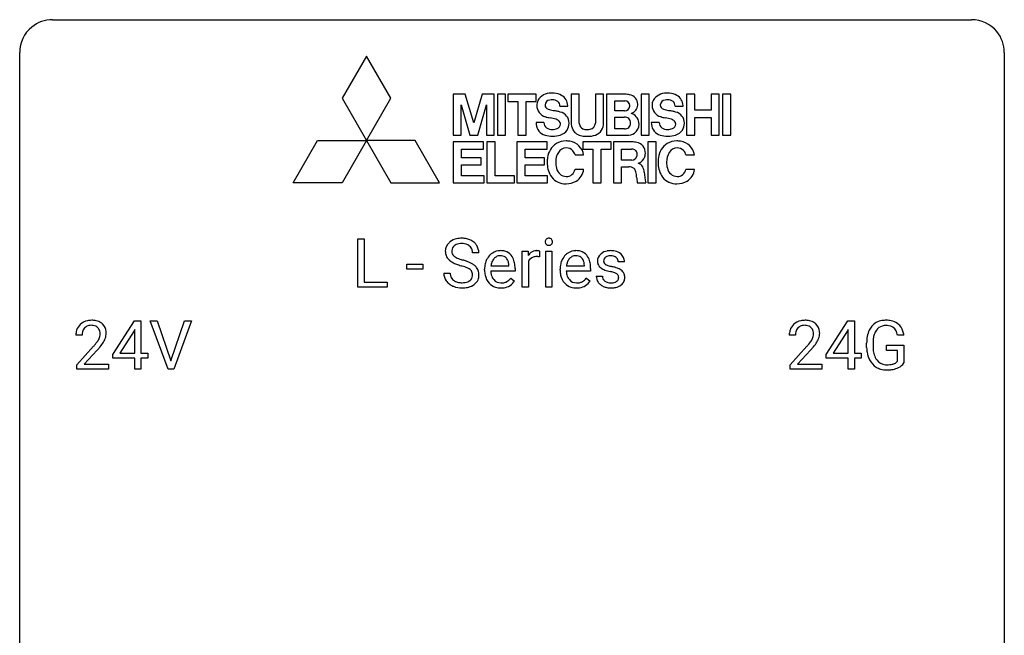
# Model space of a CAD drawing. Extents: x 2.8 to 26.6, y -2.8 to 29.
# Drawn here: x 2.8 to 26.6, y 14.1 to 29 of the extents above; entities that cross this region are included whole.
import ezdxf

# ---------------------------------------------------------------- set-up
doc = ezdxf.new("R2010")
doc.units = 0
doc.layers.add('DEFAULT_255_1_234', color=255, linetype='CONTINUOUS')
doc.layers.add('DEFAULT_255_2_778', color=255, linetype='CONTINUOUS')

msp = doc.modelspace()

# ---------------------------------------------------------------- linework, layer by layer
at = {"layer": 'DEFAULT_255_1_234'}
for p, q in [((10.954, 22.5), (10.954, 23.669)), ((10.954, 23.669), (11.109, 23.669)), ((11.109, 23.669), (11.109, 22.626)), ((14.931, 22.5), (14.931, 23.369)), ((14.931, 23.369), (15.076, 23.369)), ((15.076, 23.369), (15.078, 23.268)), ((15.351, 23.374), (15.351, 23.235)), ((15.501, 22.5), (15.501, 23.369)), ((15.501, 23.369), (15.649, 23.369)), ((15.649, 23.369), (15.649, 22.5)), ((13.883, 23.331), (13.728, 23.331)), ((15.08, 23.117), (15.08, 22.5)), ((17.405, 23.113), (17.256, 23.113)), ((12.14, 22.936), (12.14, 23.057)), ((12.14, 23.057), (12.532, 23.057)), ((12.532, 22.936), (12.14, 22.936)), ((12.532, 23.057), (12.532, 22.936)), ((14.022, 22.91), (14.022, 22.937)), ((14.759, 22.892), (14.171, 22.892)), ((14.175, 23.014), (14.611, 23.014)), ((14.611, 23.014), (14.611, 23.025)), ((14.759, 22.953), (14.759, 22.892)), ((15.849, 22.91), (15.849, 22.937)), ((16.586, 22.892), (15.998, 22.892)), ((16.003, 23.014), (16.438, 23.014)), ((16.438, 23.014), (16.438, 23.025)), ((16.586, 22.953), (16.586, 22.892)), ((11.109, 22.626), (11.663, 22.626)), ((11.663, 22.626), (11.663, 22.5)), ((13.036, 22.839), (13.191, 22.839)), ((14.657, 22.722), (14.748, 22.651)), ((16.484, 22.722), (16.575, 22.651)), ((16.722, 22.767), (16.871, 22.767)), ((11.663, 22.5), (10.954, 22.5)), ((15.08, 22.5), (14.931, 22.5)), ((15.649, 22.5), (15.501, 22.5)), ((5.03, 20.874), (5.554, 21.685)), ((5.554, 21.685), (5.712, 21.685)), ((5.712, 21.685), (5.712, 20.908)), ((6.367, 20.515), (5.934, 21.685)), ((5.934, 21.685), (6.102, 21.685)), ((6.102, 21.685), (6.434, 20.72)), ((6.434, 20.72), (6.768, 21.685)), ((6.937, 21.685), (6.503, 20.515)), ((6.768, 21.685), (6.937, 21.685)), ((22.283, 20.874), (22.807, 21.685)), ((22.807, 21.685), (22.965, 21.685)), ((22.965, 21.685), (22.965, 20.908)), ((5.545, 21.449), (5.199, 20.908)), ((5.563, 21.482), (5.545, 21.449)), ((5.563, 20.908), (5.563, 21.482)), ((22.798, 21.449), (22.452, 20.908)), ((22.815, 21.482), (22.798, 21.449)), ((22.815, 20.908), (22.815, 21.482)), ((4.287, 21.34), (4.139, 21.34)), ((21.54, 21.34), (21.391, 21.34)), ((24.163, 21.342), (24.009, 21.342)), ((4.161, 20.622), (4.566, 21.072)), ((4.654, 20.976), (4.34, 20.637)), ((21.414, 20.622), (21.819, 21.072)), ((21.906, 20.976), (21.593, 20.637)), ((23.262, 21.044), (23.262, 21.146)), ((23.417, 21.15), (23.417, 21.054)), ((23.739, 20.972), (23.739, 21.098)), ((23.739, 21.098), (24.163, 21.098)), ((24.01, 20.972), (23.739, 20.972)), ((24.01, 20.71), (24.01, 20.972)), ((24.163, 21.098), (24.163, 20.669)), ((5.03, 20.787), (5.03, 20.874)), ((5.563, 20.787), (5.03, 20.787)), ((5.199, 20.908), (5.563, 20.908)), ((5.563, 20.515), (5.563, 20.787)), ((5.712, 20.908), (5.874, 20.908)), ((5.874, 20.787), (5.712, 20.787)), ((5.712, 20.787), (5.712, 20.515)), ((5.874, 20.908), (5.874, 20.787)), ((22.283, 20.787), (22.283, 20.874)), ((22.815, 20.787), (22.283, 20.787)), ((22.452, 20.908), (22.815, 20.908)), ((22.815, 20.515), (22.815, 20.787)), ((22.965, 20.908), (23.127, 20.908)), ((23.127, 20.787), (22.965, 20.787)), ((22.965, 20.787), (22.965, 20.515)), ((23.127, 20.908), (23.127, 20.787)), ((4.161, 20.515), (4.161, 20.622)), ((4.927, 20.515), (4.161, 20.515)), ((4.34, 20.637), (4.927, 20.637)), ((4.927, 20.637), (4.927, 20.515)), ((5.712, 20.515), (5.563, 20.515)), ((6.503, 20.515), (6.367, 20.515)), ((21.414, 20.515), (21.414, 20.622)), ((22.18, 20.515), (21.414, 20.515)), ((21.593, 20.637), (22.18, 20.637)), ((22.18, 20.637), (22.18, 20.515)), ((22.965, 20.515), (22.815, 20.515))]:
    msp.add_line(p, q, dxfattribs=at)
for centre, radius, start, end in [((13.352, 23.371), 0.28, 132.4834, 181.0242), ((13.412, 23.315), 0.361, 129.2532, 133.4243), ((13.426, 23.293), 0.388, 101.9878, 128.8743), ((13.466, 23.121), 0.564, 89.5907, 102.3169), ((13.473, 23.153), 0.532, 77.2361, 90.3248), ((13.494, 23.25), 0.433, 63.8378, 77.0809), ((13.522, 23.301), 0.375, 45.9864, 64.1608), ((15.586, 23.6), 0.0979, 161.4151, 180.5526), ((15.599, 23.599), 0.111, 179.9429, 185.0961), ((15.572, 23.595), 0.0834, 184.1069, 222.4604), ((15.574, 23.604), 0.085, 138.1827, 160.9307), ((15.563, 23.613), 0.0704, 104.6369, 138.004), ((15.574, 23.576), 0.109, 92.0601, 105.2189), ((15.576, 23.542), 0.143, 89.9756, 92.5012), ((15.577, 23.565), 0.12, 78.0235, 90.4478), ((15.586, 23.606), 0.078, 55.0515, 78.3369), ((15.591, 23.615), 0.0683, 42.0501, 54.4514), ((15.578, 23.602), 0.0866, 1.7497, 42.1496), ((15.569, 23.598), 0.0956, 342.1071, 0.5529), ((15.552, 23.599), 0.112, 359.9853, 2.8365), ((13.353, 23.364), 0.28, 179.5062, 199.8695), ((13.46, 23.369), 0.232, 175.1779, 180.0582), ((13.376, 23.368), 0.147, 179.6142, 228.1246), ((13.392, 23.379), 0.163, 127.7287, 176.7105), ((13.416, 23.349), 0.201, 114.0401, 127.9851), ((13.444, 23.285), 0.271, 99.0695, 113.7659), ((13.468, 23.14), 0.418, 89.6698, 99.231), ((13.471, 23.101), 0.457, 86.264, 90.0526), ((13.481, 23.222), 0.336, 73.7888, 86.6653), ((13.514, 23.332), 0.221, 48.5928, 74.1242), ((13.531, 23.352), 0.195, 14.9781, 48.2004), ((13.46, 23.333), 0.268, 359.4693, 14.9832), ((13.548, 23.331), 0.335, 32.2747, 45.6547), ((13.554, 23.333), 0.329, 359.6507, 32.613), ((14.401, 23.037), 0.347, 89.8249, 123.4199), ((14.406, 22.973), 0.412, 74.7876, 90.5483), ((14.435, 23.081), 0.3, 39.8178, 74.7634), ((15.303, 23.131), 0.263, 127.8166, 148.6302), ((15.278, 23.157), 0.227, 91.333, 126.7876), ((15.285, 23.086), 0.299, 89.9866, 92.4688), ((15.286, 23.113), 0.272, 85.359, 90.1623), ((15.295, 23.214), 0.171, 78.4019, 85.4595), ((15.309, 23.283), 0.1, 67.7858, 78.5728), ((15.32, 23.311), 0.0703, 63.4836, 67.3063), ((15.559, 23.584), 0.0661, 222.5063, 237.9907), ((15.566, 23.596), 0.0802, 238.5431, 259.1288), ((15.575, 23.64), 0.125, 258.8431, 270.4154), ((15.576, 23.662), 0.147, 269.9695, 272.816), ((15.579, 23.625), 0.11, 272.3547, 285.8953), ((15.59, 23.588), 0.0718, 285.4397, 316.5324), ((15.583, 23.594), 0.0808, 316.7107, 341.6517), ((16.228, 23.037), 0.347, 89.8249, 123.4199), ((16.233, 22.973), 0.412, 74.7876, 90.5483), ((16.262, 23.081), 0.3, 39.8178, 74.7634), ((17.043, 23.062), 0.32, 100.441, 128.9081), ((17.071, 22.933), 0.452, 89.6985, 100.9027), ((17.077, 22.917), 0.468, 77.6965, 90.4077), ((17.11, 23.06), 0.321, 50.7277, 78.0399), ((13.346, 23.365), 0.274, 200.6782, 228.1764), ((13.395, 23.413), 0.342, 227.4065, 229.9881), ((13.473, 23.513), 0.469, 230.4982, 241.8087), ((13.626, 23.793), 0.788, 241.6337, 249.0065), ((13.42, 23.409), 0.207, 226.578, 230.88), ((13.467, 23.471), 0.285, 231.4635, 241.9261), ((13.587, 23.691), 0.536, 241.7179, 248.326), ((13.725, 24.035), 0.906, 248.2008, 252.4528), ((13.846, 24.407), 1.297, 252.3391, 254.3469), ((13.091, 21.709), 1.504, 71.0197, 74.4087), ((13.261, 22.198), 0.986, 66.1847, 71.0864), ((13.416, 22.549), 0.603, 59.3536, 66.2692), ((14.496, 22.963), 0.472, 154.1836, 167.2508), ((14.433, 22.996), 0.4, 134.315, 154.5315), ((14.411, 23.015), 0.372, 122.8617, 133.9708), ((14.556, 22.976), 0.382, 158.5846, 170.1721), ((14.442, 23.022), 0.259, 137.511, 158.8516), ((14.404, 23.056), 0.208, 118.0551, 137.454), ((14.399, 23.061), 0.202, 89.2019, 117.2852), ((14.402, 23.009), 0.254, 83.728, 90.0965), ((14.414, 23.082), 0.18, 41.1646, 85.0014), ((14.394, 23.065), 0.207, 29.017, 41.1488), ((14.34, 23.037), 0.268, 12.6958, 28.6404), ((14.384, 23.041), 0.365, 16.8991, 39.483), ((14.194, 22.981), 0.564, 4.9636, 17.2026), ((15.324, 23.014), 0.264, 155.6587, 157.2539), ((15.254, 23.053), 0.186, 107.1346, 157.6458), ((15.275, 22.978), 0.263, 89.276, 106.6214), ((15.279, 22.733), 0.508, 86.8039, 90.0431), ((15.285, 22.829), 0.411, 80.6754, 86.8933), ((16.323, 22.963), 0.472, 154.1836, 167.2508), ((16.26, 22.996), 0.4, 134.315, 154.5315), ((16.238, 23.015), 0.372, 122.8617, 133.9708), ((16.383, 22.976), 0.382, 158.5846, 170.1721), ((16.269, 23.022), 0.259, 137.511, 158.8516), ((16.232, 23.056), 0.208, 118.0551, 137.454), ((16.226, 23.061), 0.202, 89.2019, 117.2852), ((16.23, 23.009), 0.254, 83.728, 90.0965), ((16.242, 23.082), 0.18, 41.1646, 85.0014), ((16.221, 23.065), 0.207, 29.017, 41.1488), ((16.167, 23.037), 0.268, 12.6958, 28.6404), ((16.211, 23.041), 0.365, 16.8991, 39.483), ((16.022, 22.981), 0.564, 4.9636, 17.2026), ((16.972, 23.132), 0.22, 132.0054, 180.3943), ((16.988, 23.13), 0.236, 179.8809, 187.434), ((16.935, 23.121), 0.182, 186.913, 213.9619), ((17.038, 23.071), 0.31, 129.232, 133.5302), ((17.013, 23.137), 0.113, 151.3635, 180.0701), ((17.044, 23.135), 0.144, 179.217, 179.9954), ((17.008, 23.134), 0.107, 179.304, 198.4225), ((16.989, 23.129), 0.0877, 199.2896, 238.6035), ((17.018, 23.132), 0.119, 126.9083, 150.3166), ((17.035, 23.112), 0.145, 113.7226, 127.4763), ((17.054, 23.065), 0.196, 98.9683, 113.457), ((17.072, 22.962), 0.301, 89.6766, 99.1265), ((17.074, 23.014), 0.248, 81.4465, 90.171), ((17.086, 23.079), 0.183, 49.7981, 82.1218), ((17.085, 23.079), 0.183, 43.8048, 49.6272), ((17.126, 23.114), 0.13, 359.805, 45.1545), ((17.154, 23.112), 0.253, 25.7545, 51.0957), ((17.154, 23.117), 0.251, 359.2469, 24.7394), ((13.794, 24.226), 1.252, 248.9199, 254.144), ((13.008, 21.479), 1.604, 71.7183, 73.9259), ((13.187, 22.018), 1.037, 68.0063, 71.8053), ((13.359, 22.441), 0.58, 62.2515, 68.1221), ((13.498, 22.701), 0.285, 52.7386, 62.4979), ((13.58, 22.81), 0.149, 16.4723, 52.6262), ((13.505, 22.699), 0.428, 49.1021, 59.3294), ((13.587, 22.792), 0.304, 32.792, 49.2506), ((13.619, 22.815), 0.264, 31.1181, 32.4005), ((13.61, 22.812), 0.274, 8.1117, 30.7959), ((14.601, 22.941), 0.579, 167.4007, 180.3177), ((14.589, 22.907), 0.567, 179.6531, 191.4989), ((14.556, 22.898), 0.386, 180.9846, 194.9401), ((14.673, 22.953), 0.501, 169.8376, 173.0566), ((14.203, 23.004), 0.408, 2.9092, 12.8847), ((13.953, 22.955), 0.807, 359.8835, 5.2834), ((16.428, 22.941), 0.579, 167.4007, 180.3177), ((16.416, 22.907), 0.567, 179.6531, 191.4989), ((16.384, 22.898), 0.386, 180.9846, 194.9401), ((16.5, 22.953), 0.501, 169.8376, 173.0566), ((16.03, 23.004), 0.408, 2.9092, 12.8847), ((15.78, 22.955), 0.807, 359.8835, 5.2834), ((16.937, 23.124), 0.186, 214.3062, 220.5065), ((16.972, 23.155), 0.232, 220.8667, 234.5494), ((17.034, 23.241), 0.338, 234.4047, 243.2862), ((17.097, 23.367), 0.479, 243.3097, 249.9709), ((17.197, 23.639), 0.769, 249.9011, 254.7553), ((17.049, 23.223), 0.2, 237.9846, 246.8745), ((17.135, 23.42), 0.414, 246.6235, 251.8169), ((17.301, 24.015), 1.159, 254.6902, 258.0466), ((17.238, 23.729), 0.74, 251.7134, 255.0778), ((17.358, 24.176), 1.203, 255.0367, 257.4706), ((16.856, 21.917), 0.985, 75.681, 78.0062), ((16.847, 21.874), 1.155, 73.6838, 77.5017), ((16.94, 22.241), 0.651, 71.3164, 75.8006), ((16.956, 22.244), 0.769, 68.7044, 73.725), ((17.046, 22.477), 0.519, 63.5906, 68.6627), ((17.123, 22.631), 0.347, 54.7106, 63.7014), ((17.186, 22.718), 0.24, 41.0622, 54.8487), ((17.22, 22.749), 0.194, 34.4951, 40.7106), ((13.344, 22.835), 0.309, 179.2419, 215.2648), ((13.372, 22.854), 0.342, 215.3403, 233.0843), ((13.421, 22.836), 0.23, 179.3355, 199.1046), ((13.388, 22.827), 0.196, 199.8829, 232.7063), ((13.435, 22.887), 0.272, 232.3738, 255.5137), ((13.469, 23.011), 0.401, 255.2446, 267.5321), ((13.506, 22.917), 0.305, 278.0231, 290.6255), ((13.541, 22.824), 0.206, 290.662, 307.0371), ((13.571, 22.787), 0.159, 306.3944, 355.3031), ((13.534, 22.797), 0.196, 359.4179, 16.1972), ((13.52, 22.795), 0.21, 354.366, 0.0699), ((13.61, 22.791), 0.276, 307.5917, 336.4316), ((13.592, 22.793), 0.293, 337.4731, 0.7537), ((13.529, 22.798), 0.356, 359.8389, 8.4707), ((14.417, 22.868), 0.39, 190.9375, 223.3654), ((14.451, 22.87), 0.277, 194.8031, 222.0413), ((14.421, 22.839), 0.234, 221.5417, 268.8614), ((14.448, 22.835), 0.229, 280.2255, 298.6339), ((14.449, 22.838), 0.352, 276.9728, 328.0035), ((14.459, 22.811), 0.202, 299.043, 300.4643), ((14.391, 22.924), 0.334, 300.6577, 322.0379), ((14.356, 22.955), 0.38, 321.675, 322.3047), ((16.244, 22.868), 0.39, 190.9375, 223.3654), ((16.279, 22.87), 0.277, 194.8031, 222.0413), ((16.248, 22.839), 0.234, 221.5417, 268.8614), ((16.275, 22.835), 0.229, 280.2255, 298.6339), ((16.277, 22.838), 0.352, 276.9728, 328.0035), ((16.287, 22.811), 0.202, 299.043, 300.4643), ((16.219, 22.924), 0.334, 300.6577, 322.0379), ((16.184, 22.955), 0.38, 321.675, 322.3047), ((16.971, 22.767), 0.249, 179.9706, 215.1573), ((17, 22.783), 0.282, 214.4012, 228.676), ((17.041, 22.774), 0.17, 182.4299, 203.033), ((17.023, 22.769), 0.151, 203.7988, 232.5485), ((17.05, 22.804), 0.196, 232.3783, 256.3935), ((17.098, 22.832), 0.226, 278.6729, 292.8233), ((17.03, 22.506), 0.371, 64.8282, 71.42), ((17.118, 22.782), 0.172, 293.1452, 303.6656), ((17.107, 22.668), 0.192, 54.3827, 65.0623), ((17.145, 22.745), 0.126, 303.1248, 321.7428), ((17.158, 22.737), 0.106, 19.3541, 54.6485), ((17.163, 22.728), 0.101, 322.4749, 1.1291), ((17.137, 22.732), 0.128, 359.3335, 18.5871), ((17.187, 22.739), 0.228, 307.7358, 334.7849), ((17.225, 22.754), 0.187, 9.3763, 34.0834), ((17.179, 22.737), 0.234, 335.8655, 0.8022), ((17.159, 22.742), 0.254, 359.7695, 9.7663), ((13.427, 22.929), 0.436, 233.167, 246.4951), ((13.469, 23.017), 0.533, 246.1383, 248.0543), ((13.474, 23.036), 0.553, 248.2708, 270.4056), ((13.478, 23.134), 0.525, 267.1558, 270.0287), ((13.481, 23.09), 0.48, 269.7, 278.166), ((13.479, 23.24), 0.756, 269.9708, 272.8178), ((13.491, 23.06), 0.576, 272.4383, 284.6465), ((13.541, 22.878), 0.387, 284.3734, 307.1424), ((13.564, 22.842), 0.345, 307.6552, 308.453), ((14.395, 22.847), 0.361, 223.3001, 251.8562), ((14.416, 22.921), 0.438, 252.3266, 270.581), ((14.428, 22.907), 0.302, 267.7324, 270.0097), ((14.422, 22.986), 0.502, 269.8361, 278.0582), ((14.43, 22.927), 0.322, 269.6925, 280.4118), ((16.223, 22.847), 0.361, 223.3001, 251.8562), ((16.243, 22.921), 0.438, 252.3266, 270.581), ((16.256, 22.907), 0.302, 267.7324, 270.0097), ((16.249, 22.986), 0.502, 269.8361, 278.0582), ((16.257, 22.927), 0.322, 269.6925, 280.4118), ((17.026, 22.816), 0.324, 228.9685, 245.7045), ((17.054, 22.874), 0.388, 245.4963, 259.0227), ((17.075, 22.985), 0.502, 259.0724, 270.2898), ((17.073, 22.893), 0.288, 256.1045, 268.4627), ((17.078, 22.973), 0.368, 268.0716, 270.0138), ((17.08, 22.945), 0.34, 269.7031, 278.8342), ((17.078, 23.093), 0.61, 269.9919, 271.4772), ((17.084, 22.969), 0.485, 271.1026, 283.2201), ((17.121, 22.822), 0.334, 282.9363, 306.5646), ((17.146, 22.784), 0.288, 307.0242, 308.5578), ((4.483, 21.347), 0.35, 100.7869, 133.4384), ((4.518, 21.192), 0.508, 89.6605, 101.3704), ((4.525, 21.199), 0.502, 78.2171, 90.413), ((4.56, 21.361), 0.336, 55.9268, 78.4889), ((21.736, 21.347), 0.35, 100.7869, 133.4384), ((21.771, 21.192), 0.508, 89.6605, 101.3704), ((21.777, 21.199), 0.502, 78.2171, 90.413), ((21.813, 21.361), 0.336, 55.9268, 78.4889), ((23.691, 21.296), 0.402, 98.419, 139.6707), ((23.729, 21.111), 0.59, 89.7659, 99.4415), ((23.736, 21.118), 0.583, 78.0552, 90.4042), ((23.776, 21.299), 0.397, 54.638, 78.3339), ((4.546, 21.344), 0.407, 163.2879, 180.5582), ((4.465, 21.366), 0.324, 133.4541, 162.947), ((4.498, 21.372), 0.208, 136.1757, 166.3675), ((4.486, 21.382), 0.192, 129.7279, 135.7542), ((4.494, 21.369), 0.207, 102.1739, 129.2062), ((4.519, 21.266), 0.313, 89.5461, 102.5419), ((4.522, 21.32), 0.259, 82.1602, 90.1506), ((4.535, 21.394), 0.184, 43.4415, 83.1661), ((4.527, 21.386), 0.195, 16.1715, 43.5284), ((4.477, 21.372), 0.248, 359.4866, 15.934), ((4.58, 21.395), 0.297, 47.9292, 55.4054), ((4.59, 21.405), 0.283, 4.3348, 48.0561), ((21.798, 21.344), 0.407, 163.2879, 180.5582), ((21.718, 21.366), 0.324, 133.4541, 162.947), ((21.751, 21.372), 0.208, 136.1757, 166.3675), ((21.739, 21.382), 0.192, 129.7279, 135.7542), ((21.747, 21.369), 0.207, 102.1739, 129.2062), ((21.771, 21.266), 0.313, 89.5461, 102.5419), ((21.774, 21.32), 0.259, 82.1602, 90.1506), ((21.788, 21.394), 0.184, 43.4415, 83.1661), ((21.78, 21.386), 0.195, 16.1715, 43.5284), ((21.729, 21.372), 0.248, 359.4866, 15.934), ((21.832, 21.395), 0.297, 47.9292, 55.4054), ((21.843, 21.405), 0.283, 4.3348, 48.0561), ((23.856, 21.208), 0.589, 154.2857, 170.3893), ((23.727, 21.267), 0.448, 139.8402, 153.9333), ((23.793, 21.254), 0.363, 144.3561, 162.8564), ((23.703, 21.317), 0.253, 105.6679, 144.2649), ((23.729, 21.224), 0.35, 89.415, 105.5823), ((23.734, 21.173), 0.401, 82.106, 90.2001), ((23.767, 21.337), 0.234, 27.7361, 84.5258), ((23.654, 21.281), 0.36, 9.7557, 27.3216), ((23.795, 21.331), 0.36, 50.0317, 54.1558), ((23.785, 21.322), 0.374, 18.1092, 49.7181), ((23.639, 21.269), 0.529, 7.9673, 18.6985), ((4.599, 21.345), 0.312, 165.9093, 178.8684), ((4.686, 21.34), 0.398, 178.4382, 180.0084), ((4.138, 21.551), 0.635, 323.8962, 328.6421), ((4.342, 21.424), 0.395, 328.8299, 331.7899), ((4.442, 21.373), 0.282, 331.4255, 352.9365), ((4.456, 21.37), 0.269, 353.2249, 0.0169), ((4.252, 21.498), 0.641, 326.9135, 338.3505), ((4.523, 21.394), 0.35, 337.8914, 358.9968), ((4.48, 21.388), 0.393, 359.9252, 5.5968), ((21.852, 21.345), 0.312, 165.9093, 178.8684), ((21.938, 21.34), 0.398, 178.4382, 180.0084), ((21.39, 21.551), 0.635, 323.8962, 328.6421), ((21.595, 21.424), 0.395, 328.8299, 331.7899), ((21.695, 21.373), 0.282, 331.4255, 352.9365), ((21.708, 21.37), 0.269, 353.2249, 0.0169), ((21.505, 21.498), 0.641, 326.9135, 338.3505), ((21.776, 21.394), 0.35, 337.8914, 358.9968), ((21.733, 21.388), 0.393, 359.9252, 5.5968), ((24.172, 21.152), 0.91, 170.2024, 180.3561), ((24.307, 21.149), 0.89, 173.467, 179.9731), ((24.001, 21.187), 0.582, 162.6076, 173.678), ((3.217, 22.265), 1.801, 318.5132, 320.7828), ((3.746, 21.835), 1.119, 320.7373, 323.9737), ((3.47, 22.07), 1.611, 317.2587, 319.9046), ((3.853, 21.754), 1.115, 319.6473, 327.0958), ((20.47, 22.265), 1.801, 318.5132, 320.7828), ((20.998, 21.835), 1.119, 320.7373, 323.9737), ((20.723, 22.07), 1.611, 317.2587, 319.9046), ((21.106, 21.754), 1.115, 319.6473, 327.0958), ((24.049, 21.049), 0.787, 180.3883, 188.9219), ((24.116, 21.05), 0.699, 179.6556, 190.008), ((23.864, 21.018), 0.599, 188.6921, 205.7821), ((23.804, 20.992), 0.534, 206.1129, 207.4917), ((23.726, 20.946), 0.444, 206.7884, 238.6963), ((23.885, 21.008), 0.464, 189.8117, 206.6797), ((23.8, 20.968), 0.371, 207.1032, 217.7074), ((23.737, 20.913), 0.287, 216.7346, 265.6812), ((23.728, 20.951), 0.449, 238.8203, 253.2788), ((23.746, 21.018), 0.519, 253.5786, 270.4175), ((23.75, 21.003), 0.378, 264.7367, 270.0611), ((23.752, 21.288), 0.662, 269.8336, 276.054), ((23.75, 21.426), 0.927, 269.997, 270.2525), ((23.753, 21.295), 0.795, 270.02, 278.7495), ((23.773, 21.097), 0.471, 275.9894, 284.4615), ((23.787, 21.08), 0.578, 278.6622, 291.3045), ((23.793, 21.014), 0.385, 284.7034, 286.4954), ((23.833, 20.883), 0.248, 286.0771, 304.2626), ((23.847, 20.861), 0.222, 304.5892, 317.1073), ((23.838, 20.943), 0.432, 291.5695, 296.4549), ((23.88, 20.868), 0.346, 295.8438, 324.855)]:
    msp.add_arc(centre, radius, start, end, dxfattribs=at)
at = {"layer": 'DEFAULT_255_2_778'}
for p, q in [((3.572, 28.972), (25.797, 28.972)), ((2.779, -1.984), (2.779, 28.178)), ((26.591, 28.178), (26.591, -1.984)), ((11.164, 28.092), (10.574, 27.07)), ((11.755, 27.07), (11.164, 28.092)), ((13.367, 27.168), (13.265, 27.168)), ((13.265, 27.168), (13.265, 26.179)), ((13.455, 27.168), (13.367, 27.168)), ((13.551, 27.168), (13.455, 27.168)), ((13.758, 26.474), (13.551, 27.168)), ((13.966, 27.168), (13.758, 26.474)), ((14.062, 27.168), (13.966, 27.168)), ((14.15, 27.168), (14.062, 27.168)), ((14.252, 27.168), (14.15, 27.168)), ((14.252, 26.179), (14.252, 27.168)), ((14.53, 27.168), (14.331, 27.168)), ((14.331, 27.168), (14.331, 26.179)), ((14.53, 26.179), (14.53, 27.168)), ((14.53, 27.168), (14.53, 27.168)), ((14.825, 27.168), (14.583, 27.168)), ((14.583, 27.168), (14.583, 26.997)), ((15.028, 27.168), (14.825, 27.168)), ((15.27, 27.168), (15.028, 27.168)), ((15.27, 26.997), (15.27, 27.168)), ((16.312, 27.168), (16.116, 27.168)), ((16.116, 27.168), (16.116, 26.487)), ((16.312, 26.469), (16.312, 27.168)), ((16.901, 27.168), (16.702, 27.168)), ((16.702, 27.168), (16.702, 26.469)), ((16.901, 26.487), (16.901, 27.168)), ((16.972, 27.168), (16.971, 27.168)), ((16.971, 27.168), (16.971, 26.179)), ((17.177, 27.168), (16.972, 27.168)), ((17.417, 27.168), (17.177, 27.168)), ((18.006, 27.168), (17.806, 27.168)), ((17.806, 27.168), (17.806, 26.179)), ((18.006, 26.179), (18.006, 27.168)), ((18.006, 27.168), (18.006, 27.168)), ((19.103, 27.168), (18.907, 27.168)), ((18.907, 27.168), (18.907, 26.179)), ((19.103, 26.782), (19.103, 27.168)), ((19.695, 27.168), (19.499, 27.168)), ((19.499, 27.168), (19.499, 26.782)), ((19.695, 26.179), (19.695, 27.168)), ((19.977, 27.168), (19.777, 27.168)), ((19.777, 27.168), (19.777, 26.179)), ((19.977, 26.179), (19.977, 27.168)), ((19.977, 27.168), (19.977, 27.168)), ((10.574, 27.07), (11.164, 26.047)), ((11.164, 26.047), (11.755, 27.07)), ((11.755, 27.07), (11.755, 27.07)), ((13.452, 26.914), (13.662, 26.179)), ((13.452, 26.179), (13.452, 26.914)), ((13.452, 26.914), (13.452, 26.914)), ((13.855, 26.179), (14.065, 26.914)), ((14.065, 26.914), (14.065, 26.179)), ((14.583, 26.997), (14.825, 26.997)), ((14.825, 26.997), (14.825, 26.179)), ((15.028, 26.179), (15.028, 26.997)), ((15.028, 26.997), (15.27, 26.997)), ((17.169, 26.769), (17.169, 27.01)), ((17.169, 27.01), (17.418, 27.01)), ((17.418, 27.01), (17.418, 27.011)), ((15.841, 26.881), (16.034, 26.881)), ((17.406, 26.769), (17.169, 26.769)), ((18.629, 26.881), (18.823, 26.881)), ((19.499, 26.782), (19.103, 26.782)), ((19.499, 26.782), (19.499, 26.782)), ((15.458, 26.482), (15.266, 26.482)), ((17.169, 26.328), (17.169, 26.615)), ((17.169, 26.615), (17.4, 26.615)), ((18.246, 26.482), (18.054, 26.482)), ((19.103, 26.179), (19.103, 26.61)), ((19.103, 26.61), (19.499, 26.61)), ((19.499, 26.61), (19.499, 26.179)), ((17.403, 26.328), (17.169, 26.328)), ((9.393, 25.024), (9.984, 26.047)), ((9.984, 26.047), (11.164, 26.047)), ((11.164, 26.047), (10.574, 25.024)), ((12.345, 26.047), (11.164, 26.047)), ((11.164, 26.047), (11.755, 25.024)), ((12.935, 25.024), (12.345, 26.047)), ((13.265, 26.179), (13.452, 26.179)), ((13.466, 26.014), (13.265, 26.014)), ((13.265, 26.014), (13.265, 25.842)), ((13.998, 26.014), (13.466, 26.014)), ((13.662, 26.179), (13.67, 26.179)), ((13.67, 26.179), (13.846, 26.179)), ((13.846, 26.179), (13.855, 26.179)), ((13.998, 25.842), (13.998, 26.014)), ((14.065, 26.179), (14.252, 26.179)), ((14.276, 26.014), (14.076, 26.014)), ((14.076, 26.014), (14.076, 25.196)), ((14.276, 25.196), (14.276, 26.014)), ((14.276, 26.014), (14.276, 26.014)), ((14.331, 26.179), (14.53, 26.179)), ((15, 26.014), (14.8, 26.014)), ((14.8, 26.014), (14.8, 25.842)), ((14.825, 26.179), (15.028, 26.179)), ((14.825, 26.179), (14.825, 26.179)), ((15.532, 26.014), (15, 26.014)), ((15.532, 25.842), (15.532, 26.014)), ((16.642, 26.014), (16.4, 26.014)), ((16.4, 26.014), (16.4, 25.842)), ((16.845, 26.014), (16.642, 26.014)), ((17.087, 26.014), (16.845, 26.014)), ((16.971, 26.179), (16.972, 26.179)), ((16.972, 26.179), (17.177, 26.179)), ((17.087, 25.842), (17.087, 26.014)), ((17.138, 26.015), (17.136, 26.015)), ((17.136, 26.015), (17.136, 25.026)), ((17.337, 26.015), (17.138, 26.015)), ((17.177, 26.179), (17.462, 26.179)), ((17.177, 26.179), (17.177, 26.179)), ((17.588, 26.015), (17.337, 26.015)), ((17.806, 26.179), (18.006, 26.179)), ((18.168, 26.014), (17.969, 26.014)), ((17.969, 26.014), (17.969, 25.025)), ((18.168, 25.025), (18.168, 26.014)), ((18.168, 26.014), (18.168, 26.014)), ((18.907, 26.179), (19.103, 26.179)), ((19.499, 26.179), (19.695, 26.179)), ((19.777, 26.179), (19.977, 26.179)), ((13.265, 25.842), (13.265, 25.196)), ((13.466, 25.631), (13.466, 25.842)), ((13.466, 25.842), (13.998, 25.842)), ((14.8, 25.842), (14.8, 25.196)), ((15, 25.631), (15, 25.842)), ((15, 25.842), (15.532, 25.842)), ((16.4, 25.842), (16.642, 25.842)), ((16.642, 25.842), (16.642, 25.025)), ((16.845, 25.025), (16.845, 25.842)), ((16.845, 25.842), (17.087, 25.842)), ((17.337, 25.574), (17.337, 25.844)), ((17.337, 25.844), (17.578, 25.844)), ((13.939, 25.631), (13.466, 25.631)), ((13.939, 25.46), (13.939, 25.631)), ((15.473, 25.631), (15, 25.631)), ((15.473, 25.46), (15.473, 25.631)), ((16.21, 25.7), (16.417, 25.7)), ((17.584, 25.575), (17.337, 25.575)), ((17.337, 25.575), (17.337, 25.574)), ((18.89, 25.7), (19.098, 25.7)), ((13.466, 25.46), (13.939, 25.46)), ((13.466, 25.196), (13.466, 25.46)), ((13.466, 25.46), (13.466, 25.46)), ((15, 25.46), (15.473, 25.46)), ((15, 25.196), (15, 25.46)), ((15, 25.46), (15, 25.46)), ((16.418, 25.352), (16.209, 25.352)), ((17.337, 25.026), (17.337, 25.415)), ((17.337, 25.415), (17.507, 25.415)), ((19.099, 25.352), (18.89, 25.352)), ((10.574, 25.024), (9.393, 25.024)), ((10.574, 25.024), (10.574, 25.024)), ((11.755, 25.024), (12.935, 25.024)), ((11.755, 25.024), (11.755, 25.024)), ((13.265, 25.196), (13.265, 25.024)), ((13.265, 25.024), (13.466, 25.024)), ((14.012, 25.196), (13.466, 25.196)), ((13.466, 25.024), (14.012, 25.024)), ((14.012, 25.024), (14.012, 25.196)), ((14.076, 25.196), (14.076, 25.025)), ((14.076, 25.025), (14.276, 25.025)), ((14.743, 25.196), (14.276, 25.196)), ((14.276, 25.025), (14.743, 25.025)), ((14.743, 25.025), (14.743, 25.196)), ((14.8, 25.196), (14.8, 25.024)), ((14.8, 25.024), (15, 25.024)), ((15.546, 25.196), (15, 25.196)), ((15, 25.024), (15.546, 25.024)), ((15.546, 25.024), (15.546, 25.196)), ((16.642, 25.025), (16.845, 25.025)), ((16.642, 25.025), (16.642, 25.025)), ((17.136, 25.026), (17.337, 25.026)), ((17.716, 25.026), (17.918, 25.026)), ((17.969, 25.025), (18.168, 25.025))]:
    msp.add_line(p, q, dxfattribs=at)
for centre, radius, start, end in [((3.57, 28.181), 0.791, 89.854, 129.1684), ((25.799, 28.18), 0.792, 39.4792, 90.1479), ((3.57, 28.18), 0.791, 129.1313, 180.1451), ((25.8, 28.18), 0.791, 359.8534, 39.5154), ((15.628, 26.828), 0.37, 89.0131, 149.6365), ((15.653, 26.723), 0.475, 90.0016, 92.23), ((15.654, 26.599), 0.599, 85.0843, 90.0629), ((15.677, 26.776), 0.421, 60.4107, 86.1444), ((17.422, 26.678), 0.49, 77.2355, 90.5088), ((17.497, 26.93), 0.228, 358.728, 81.8073), ((18.417, 26.827), 0.37, 89.1094, 149.6401), ((18.442, 26.722), 0.475, 90.0023, 92.3231), ((18.442, 26.599), 0.598, 85.0841, 90.0629), ((18.465, 26.776), 0.42, 60.4045, 86.1455), ((15.551, 26.9), 0.267, 154.5962, 180.4886), ((15.605, 26.905), 0.122, 93.2886, 177.2404), ((15.588, 26.908), 0.105, 178.6705, 254.9334), ((15.659, 26.718), 0.314, 89.6189, 101.1058), ((15.672, 26.83), 0.203, 53.5634, 93.2826), ((15.702, 26.888), 0.139, 357.1986, 49.1152), ((15.735, 26.882), 0.299, 2.1601, 60.1092), ((17.411, 26.889), 0.122, 2.0483, 87.0153), ((17.471, 26.925), 0.254, 356.2898, 0.0051), ((18.339, 26.9), 0.267, 154.6002, 180.4861), ((18.394, 26.905), 0.122, 93.2745, 177.2102), ((18.377, 26.908), 0.105, 178.6452, 254.9152), ((18.448, 26.718), 0.315, 89.62, 101.1028), ((18.461, 26.831), 0.202, 53.149, 93.3257), ((18.49, 26.888), 0.139, 357.2298, 48.647), ((18.524, 26.882), 0.299, 2.15, 60.0957), ((15.565, 26.898), 0.282, 180.1539, 255.112), ((15.784, 27.419), 0.651, 249.9946, 260.7486), ((16.436, 30.714), 4.01, 259.1228, 259.4665), ((14.249, 18.836), 8.067, 79.0662, 79.6217), ((15.671, 26.19), 0.578, 71.7186, 79.1315), ((15.79, 26.471), 0.275, 359.1418, 76.974), ((15.725, 26.881), 0.309, 359.9999, 2.3704), ((17.407, 26.926), 0.158, 269.9941, 272.0903), ((17.411, 26.89), 0.122, 270.574, 354.2411), ((17.406, 26.893), 0.127, 353.0601, 359.9737), ((17.504, 26.916), 0.221, 286.9473, 358.0075), ((17.519, 26.508), 0.202, 67.6069, 75.8693), ((17.483, 26.443), 0.276, 0.4721, 65.8404), ((18.354, 26.899), 0.282, 180.1805, 255.1327), ((18.572, 27.419), 0.651, 249.9919, 260.7592), ((19.22, 30.694), 3.989, 259.1314, 259.4773), ((17.017, 18.714), 8.191, 79.0844, 79.6321), ((18.46, 26.191), 0.576, 71.7, 79.1198), ((18.579, 26.471), 0.275, 359.1234, 76.9344), ((18.514, 26.881), 0.309, 0.0008, 2.3677), ((15.566, 26.47), 0.3, 177.6482, 245.5596), ((15.611, 26.48), 0.153, 178.9722, 234.5742), ((15.709, 27.221), 0.633, 249.9962, 260.4977), ((15.458, 25.64), 0.968, 72.4822, 81.3184), ((15.716, 26.416), 0.15, 28.8884, 77.0092), ((15.739, 26.449), 0.117, 289.2958, 356.9832), ((15.743, 26.445), 0.113, 358.9917, 22.7117), ((15.768, 26.462), 0.297, 326.8674, 0.8626), ((16.492, 26.476), 0.376, 178.2273, 205.8284), ((16.483, 26.469), 0.171, 179.9445, 188.9908), ((16.453, 26.462), 0.14, 188.1072, 245.9935), ((16.547, 26.473), 0.154, 280.2616, 358.5298), ((16.606, 26.461), 0.295, 289.2776, 3.7648), ((16.39, 26.487), 0.511, 359.195, 0.0021), ((17.414, 26.476), 0.14, 358.2807, 95.6107), ((17.41, 26.472), 0.144, 266.9962, 359.8528), ((17.509, 26.437), 0.25, 304.06, 2.0468), ((18.354, 26.47), 0.3, 177.6482, 245.5596), ((18.399, 26.48), 0.153, 178.9688, 234.7686), ((18.498, 27.222), 0.634, 250.0026, 260.4967), ((18.247, 25.641), 0.967, 72.4685, 81.3064), ((18.505, 26.416), 0.15, 28.8782, 76.9904), ((18.528, 26.449), 0.117, 289.2762, 357.0223), ((18.532, 26.445), 0.113, 358.9923, 22.7083), ((18.557, 26.462), 0.296, 326.8312, 0.8585), ((15.641, 26.642), 0.488, 245.869, 267.169), ((15.65, 26.548), 0.231, 236.4957, 272.3226), ((15.667, 26.607), 0.29, 268.4665, 292.5613), ((15.76, 26.479), 0.313, 286.996, 325.1222), ((16.413, 26.458), 0.298, 209.4028, 263.0376), ((16.498, 26.57), 0.257, 246.5291, 271.7591), ((16.508, 26.586), 0.273, 269.5969, 284.2066), ((17.473, 26.512), 0.334, 268.2415, 302.0223), ((18.429, 26.642), 0.488, 245.869, 267.169), ((18.438, 26.549), 0.232, 236.6699, 272.3149), ((18.455, 26.607), 0.291, 268.4612, 292.5289), ((18.548, 26.479), 0.313, 286.9833, 325.0872), ((16.008, 25.586), 0.465, 122.6441, 173.3998), ((15.667, 26.893), 0.74, 266.107, 270.0548), ((15.677, 26.725), 0.572, 269.0547, 287.7148), ((15.982, 25.583), 0.455, 88.7689, 119.6437), ((15.993, 25.494), 0.544, 80.535, 90.1545), ((16.028, 25.641), 0.394, 8.7092, 82.0551), ((16.501, 26.833), 0.682, 259.5723, 270.4689), ((16.518, 26.716), 0.565, 268.7544, 289.1418), ((17.592, 25.527), 0.488, 77.1212, 90.4901), ((17.658, 25.754), 0.253, 356.4706, 80.1789), ((18.688, 25.586), 0.465, 122.6441, 173.3998), ((18.456, 26.893), 0.74, 266.107, 270.0548), ((18.662, 25.583), 0.455, 88.7689, 119.6437), ((18.466, 26.725), 0.572, 269.0563, 287.7049), ((18.674, 25.494), 0.544, 80.535, 90.1545), ((18.709, 25.641), 0.394, 8.7092, 82.0551), ((16.179, 25.536), 0.437, 148.7006, 181.6572), ((15.996, 25.646), 0.223, 89.6148, 148.4075), ((16.006, 25.668), 0.201, 41.977, 92.5147), ((15.952, 25.63), 0.267, 15.1849, 40.255), ((17.584, 25.714), 0.13, 89.9973, 92.6773), ((17.584, 25.714), 0.129, 45.0546, 90.0558), ((17.584, 25.714), 0.13, 0.0019, 45.1032), ((17.641, 25.736), 0.269, 343.1306, 0.3905), ((18.86, 25.536), 0.437, 148.7197, 181.6597), ((18.676, 25.646), 0.223, 89.6109, 148.4245), ((18.687, 25.668), 0.201, 42.5913, 92.5383), ((18.635, 25.632), 0.265, 15.0085, 40.7216), ((16.271, 25.522), 0.735, 170.7798, 180.1348), ((16.138, 25.507), 0.602, 178.6989, 210.529), ((16.244, 25.52), 0.502, 179.6723, 195.7381), ((17.579, 25.708), 0.133, 272.0853, 342.6125), ((17.59, 25.71), 0.124, 339.8673, 359.1551), ((17.585, 25.714), 0.13, 357.4804, 0.0014), ((17.66, 25.746), 0.258, 286.7874, 290.6122), ((17.666, 25.295), 0.215, 33.1081, 71.7312), ((17.669, 25.731), 0.241, 289.733, 342.3217), ((18.818, 25.507), 0.601, 178.7035, 210.5604), ((18.952, 25.522), 0.735, 170.7798, 180.1348), ((18.925, 25.52), 0.502, 179.6727, 195.7362), ((16.009, 25.429), 0.252, 190.2627, 267.348), ((16.001, 25.389), 0.211, 268.843, 350.1661), ((16.035, 25.394), 0.385, 301.758, 353.7797), ((17.517, 25.229), 0.187, 50.1507, 92.9635), ((17.53, 25.257), 0.156, 12.6212, 47.2951), ((16.849, 25.124), 0.851, 2.8174, 11.3254), ((17.621, 25.28), 0.261, 1.2064, 30.4123), ((19.351, 25.353), 1.47, 182.6283, 192.8726), ((18.69, 25.429), 0.252, 190.2538, 267.3332), ((18.682, 25.388), 0.211, 268.8858, 350.2028), ((18.716, 25.394), 0.386, 301.8465, 353.7504), ((15.97, 25.416), 0.412, 211.4828, 265.8687), ((15.991, 25.541), 0.538, 264.6297, 270.0503), ((16.002, 25.473), 0.47, 268.7015, 300.1403), ((-29.23, 21.628), 47.061, 4.3048, 4.3117), ((18.55, 25.201), 0.852, 182.685, 191.2954), ((17.966, 25.094), 0.259, 193.5513, 195.3826), ((18.651, 25.416), 0.412, 211.509, 265.8593), ((18.672, 25.54), 0.537, 264.6285, 270.0501), ((18.683, 25.472), 0.469, 268.6963, 300.2192)]:
    msp.add_arc(centre, radius, start, end, dxfattribs=at)

doc.saveas('drawing.dxf')
